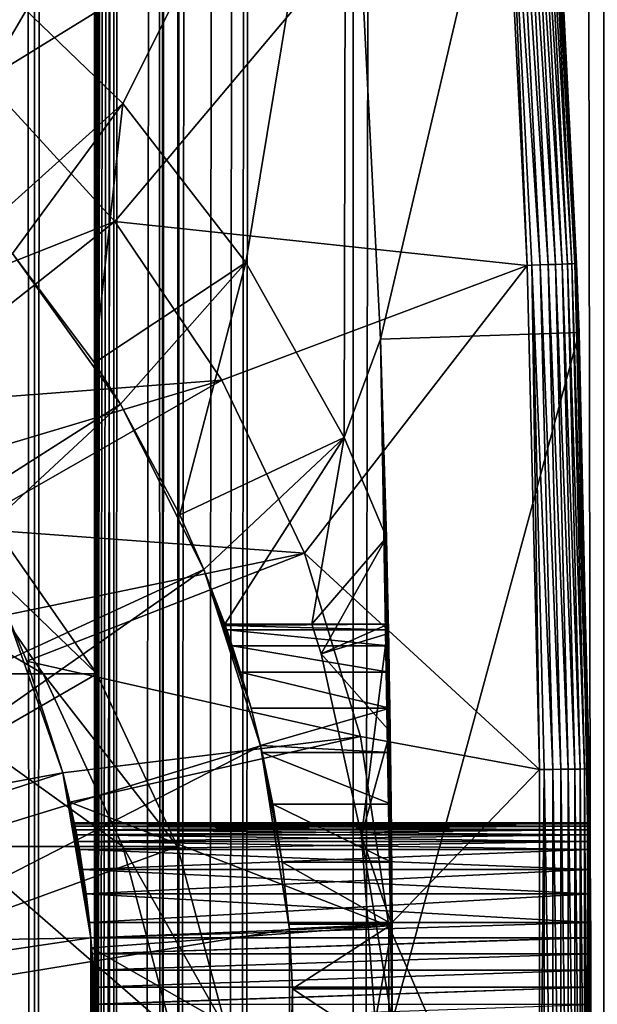
# Model space of a CAD drawing. Extents: x 0 to 600, y 0 to 1524.
# Drawn here: x 585 to 590, y 82 to 92 of the extents above; entities that cross this region are included whole.
import ezdxf

# ---------------------------------------------------------------- set-up
doc = ezdxf.new("R2010")
doc.units = 0
doc.header["$MEASUREMENT"] = 0

msp = doc.modelspace()

# ---------------------------------------------------------------- linework, layer by layer
for points in [[(585.400024, 1522.5, 35.650024), (585.400024, 1.499962, 35.650024), (562.900024, 1522.5, 35.650024)], [(562.900024, 1522.5, 35.650024), (585.400024, 1.499962, 35.650024), (562.900024, 1.499962, 35.650024)], [(583.711609, 1.499962, 57.624268), (583.711609, 1522.5, 57.624268), (584.796387, 1.499962, 56.075024)], [(584.796387, 1.499962, 56.075024), (583.711609, 1522.5, 57.624268), (584.796387, 1522.5, 56.075024)], [(584.796387, 1.499962, 45.225025), (584.796387, 1522.5, 45.225025), (583.711609, 1.499962, 43.675777)], [(583.711609, 1.499962, 43.675777), (584.796387, 1522.5, 45.225025), (583.711609, 1522.5, 43.675777)], [(584.796387, 1.499962, 56.075024), (584.796387, 1522.5, 56.075024), (585.595642, 1.499962, 54.360943)], [(585.595642, 1.499962, 54.360943), (584.796387, 1522.5, 56.075024), (585.595642, 1522.5, 54.360943)], [(585.595642, 1.499962, 46.939106), (585.595642, 1522.5, 46.939106), (584.796387, 1.499962, 45.225025)], [(584.796387, 1.499962, 45.225025), (585.595642, 1522.5, 46.939106), (584.796387, 1522.5, 45.225025)], [(588.0047, 1522.5, 35.877907), (588.0047, 1.499962, 35.877907), (585.400024, 1.499962, 35.650024)], [(588.0047, 1522.5, 35.877907), (585.400024, 1.499962, 35.650024), (585.400024, 1522.5, 35.650024)], [(586.900024, 1488, 65.574837), (585.42627, 41.500042, 65.650002), (588.0047, 1522.5, 65.422142)], [(588.0047, 1522.5, 65.422142), (585.42627, 41.500042, 65.650002), (585.870789, 40.64579, 65.642632)], [(585.595642, 1.499962, 54.360943), (585.595642, 1522.5, 54.360943), (586.085144, 1.499962, 52.534107)], [(586.085144, 1.499962, 52.534107), (585.595642, 1522.5, 54.360943), (586.085144, 1522.5, 52.534107)], [(586.085144, 1.499962, 48.765942), (586.085144, 1522.5, 48.765942), (585.595642, 1.499962, 46.939106)], [(585.595642, 1.499962, 46.939106), (586.085144, 1522.5, 48.765942), (585.595642, 1522.5, 46.939106)], [(588.0047, 1522.5, 65.422142), (585.870789, 40.64579, 65.642632), (586.236633, 39.762211, 65.626671)], [(586.085144, 1.499962, 52.534107), (586.085144, 1522.5, 52.534107), (586.25, 1.499962, 50.650024)], [(586.25, 1.499962, 50.650024), (586.085144, 1522.5, 52.534107), (586.25, 1522.5, 50.650024)], [(586.25, 1.499962, 50.650024), (586.25, 1522.5, 50.650024), (586.085144, 1.499962, 48.765942)], [(586.085144, 1.499962, 48.765942), (586.25, 1522.5, 50.650024), (586.085144, 1522.5, 48.765942)], [(586.236633, 39.762211, 65.626671), (586.52417, 38.850735, 65.607841), (588.0047, 1522.5, 65.422142)], [(586.52417, 38.850735, 65.607841), (586.73291, 37.910175, 65.590683), (588.0047, 1522.5, 65.422142)], [(588.0047, 1522.5, 65.422142), (586.73291, 37.910175, 65.590683), (586.858398, 36.956024, 65.578957)], [(588.0047, 1522.5, 65.422142), (586.858398, 36.956024, 65.578957), (586.900024, 35.999966, 65.574837)], [(586.900024, 35.999966, 65.574837), (588.0047, 1.499962, 65.422142), (588.0047, 1522.5, 65.422142)], [(588.0047, 1522.5, 65.422142), (588.0047, 1.499962, 65.422142), (590.530273, 1.499962, 64.745415)], [(588.0047, 1522.5, 65.422142), (590.530273, 1.499962, 64.745415), (590.530273, 1522.5, 64.745415)], [(590.530273, 1522.5, 36.554634), (590.530273, 1.499962, 36.554634), (588.0047, 1.499962, 35.877907)], [(590.530273, 1522.5, 36.554634), (588.0047, 1.499962, 35.877907), (588.0047, 1522.5, 35.877907)], [(586.858459, 1487.045166, 65.578949), (585.400024, 41.545223, 65.650024), (586.900024, 1488, 65.574837)], [(586.900024, 1488, 65.574837), (585.400024, 41.545223, 65.650024), (585.42627, 41.500042, 65.650002)], [(586.858459, 1487.045166, 65.578949), (586.73291, 1486.089844, 65.590683), (585.400024, 41.545223, 65.650024)], [(585.400024, 41.545223, 65.650024), (586.73291, 1486.089844, 65.590683), (586.524597, 1485.150879, 65.607803)], [(585.400024, 41.545223, 65.650024), (586.524597, 1485.150879, 65.607803), (586.236633, 1484.237793, 65.626671)], [(586.236633, 1484.237793, 65.626671), (585.871216, 1483.355103, 65.642624), (585.400024, 41.545223, 65.650024)], [(585.400024, 41.545223, 65.650024), (585.871216, 1483.355103, 65.642624), (585.42627, 1482.5, 65.650002)], [(585.400024, 41.545223, 65.650024), (585.42627, 1482.5, 65.650002), (585.400024, 1482.454712, 65.650024)], [(577.81012, 46.83287, 65.650024), (585.400024, 1482.454712, 65.650024), (575.900024, 47.000004, 65.650024)], [(575.900024, 47.000004, 65.650024), (585.400024, 1482.454712, 65.650024), (584.326477, 1480.929321, 65.650024)], [(577.81012, 46.83287, 65.650024), (579.662231, 46.336601, 65.650024), (585.400024, 1482.454712, 65.650024)], [(585.400024, 1482.454712, 65.650024), (579.662231, 46.336601, 65.650024), (581.400024, 45.526337, 65.650024)], [(585.400024, 1482.454712, 65.650024), (581.400024, 45.526337, 65.650024), (582.970642, 44.426514, 65.650024)], [(584.326477, 43.070625, 65.650024), (585.400024, 1482.454712, 65.650024), (582.970642, 44.426514, 65.650024)], [(585.400024, 41.545223, 65.650024), (585.400024, 1482.454712, 65.650024), (584.326477, 43.070625, 65.650024)], [(584.300659, 91.475136, 35.650024), (589.121765, 99.74189, 35.650024), (582.801025, 92.687614, 35.650024)], [(584.300659, 91.475136, 35.650024), (589.502808, 94.680733, 35.650024), (589.121765, 99.74189, 35.650024)], [(587.930847, 95.729416, 0.650024), (589.926208, 95.865944, 0.650024), (588.282654, 88.868713, 0.650024)], [(588.282654, 88.868713, 0.650024), (589.926208, 95.865944, 0.650024), (590.281494, 88.937019, 0.650024)], [(590.001831, 94.712029, 35.150024), (590.281494, 88.937019, 0.650024), (589.926208, 95.865944, 0.650024)], [(587.930847, 95.729416, 33.650024), (585.68689, 91.241501, 33.650024), (584.228882, 92.64312, 33.650024)], [(586.924866, 89.642204, 33.650024), (585.68689, 91.241501, 33.650024), (587.930847, 95.729416, 33.650024)], [(586.924866, 89.642204, 33.650024), (587.930847, 95.729416, 33.650024), (587.91626, 87.87944, 33.650024)], [(587.91626, 87.87944, 33.650024), (587.930847, 95.729416, 33.650024), (588.282654, 88.868713, 33.650024)], [(588.282654, 88.868713, 0.650024), (588.282654, 88.868713, 33.650024), (587.930847, 95.729416, 0.650024)], [(587.930847, 95.729416, 0.650024), (588.282654, 88.868713, 33.650024), (587.930847, 95.729416, 33.650024)], [(585.604431, 90.054138, 35.650024), (589.502808, 94.680733, 35.650024), (584.300659, 91.475136, 35.650024)], [(585.604431, 90.054138, 35.650024), (589.756958, 89.611626, 35.650024), (589.502808, 94.680733, 35.650024)], [(589.549805, 94.683678, 35.647804), (589.502808, 94.680733, 35.650024), (589.756958, 89.611626, 35.650024)], [(589.888855, 89.616577, 35.632301), (589.634521, 94.688995, 35.632301), (589.549805, 94.683678, 35.647804)], [(589.888855, 89.616577, 35.632301), (589.549805, 94.683678, 35.647804), (589.804016, 89.613396, 35.647804)], [(589.804016, 89.613396, 35.647804), (589.549805, 94.683678, 35.647804), (589.756958, 89.611626, 35.650024)], [(589.969727, 89.619621, 35.602436), (589.715271, 94.694061, 35.602436), (589.634521, 94.688995, 35.632301)], [(589.969727, 89.619621, 35.602436), (589.634521, 94.688995, 35.632301), (589.888855, 89.616577, 35.632301)], [(590.044312, 89.622421, 35.559097), (589.789734, 94.69873, 35.559097), (589.715271, 94.694061, 35.602436)], [(590.044312, 89.622421, 35.559097), (589.715271, 94.694061, 35.602436), (589.969727, 89.619621, 35.602436)], [(590.110291, 89.624908, 35.503574), (589.855652, 94.702858, 35.503574), (589.789734, 94.69873, 35.559097)], [(590.110291, 89.624908, 35.503574), (589.789734, 94.69873, 35.559097), (590.044312, 89.622421, 35.559097)], [(590.165771, 89.626991, 35.437527), (589.911072, 94.706337, 35.437527), (589.855652, 94.702858, 35.503574)], [(590.165771, 89.626991, 35.437527), (589.855652, 94.702858, 35.503574), (590.110291, 89.624908, 35.503574)], [(590.209106, 89.628616, 35.362911), (589.954346, 94.709045, 35.362911), (589.911072, 94.706337, 35.437527)], [(590.209106, 89.628616, 35.362911), (589.911072, 94.706337, 35.437527), (590.165771, 89.626991, 35.437527)], [(590.238892, 89.629738, 35.28196), (589.984131, 94.710915, 35.28196), (589.954346, 94.709045, 35.362911)], [(590.238892, 89.629738, 35.28196), (589.954346, 94.709045, 35.362911), (590.209106, 89.628616, 35.362911)], [(590.254395, 89.630325, 35.197075), (589.999634, 94.711884, 35.197075), (589.984131, 94.710915, 35.28196)], [(590.254395, 89.630325, 35.197075), (589.984131, 94.710915, 35.28196), (590.238892, 89.629738, 35.28196)], [(590.001831, 94.712029, 35.150024), (589.999634, 94.711884, 35.197075), (590.254395, 89.630325, 35.197075)], [(590.254395, 89.630325, 35.197075), (590.256653, 89.630409, 35.150024), (590.001831, 94.712029, 35.150024)], [(590.256653, 89.630409, 35.150024), (590.281494, 88.937019, 0.650024), (590.001831, 94.712029, 35.150024)], [(585.68689, 91.241501, 33.650024), (584.326721, 90.019569, 31.821596), (584.228882, 92.64312, 33.650024)], [(584.300659, 91.475136, 35.650024), (582.652222, 88.885178, 32.650024), (585.604431, 90.054138, 35.650024)], [(585.68689, 91.241501, 33.650024), (584.576416, 89.73262, 31.821596), (584.326721, 90.019569, 31.821596)], [(585.401001, 88.631737, 31.821596), (584.576416, 89.73262, 31.821596), (585.68689, 91.241501, 33.650024)], [(585.68689, 91.241501, 33.650024), (586.924866, 89.642204, 33.650024), (585.401001, 88.631737, 31.821596)], [(585.604431, 90.054138, 35.650024), (582.652222, 88.885178, 32.650024), (583.249573, 88.195496, 32.650024)], [(585.604431, 90.054138, 35.650024), (583.249573, 88.195496, 32.650024), (586.683655, 88.455902, 35.650024)], [(586.683655, 88.455902, 35.650024), (589.756958, 89.611626, 35.650024), (585.604431, 90.054138, 35.650024)], [(580.812683, 85.125, 3.650023), (584.576416, 89.73262, 3.650023), (585.66394, 88.217064, 3.650023)], [(585.401001, 88.631737, 31.821596), (585.66394, 88.217064, 3.650023), (584.576416, 89.73262, 3.650023)], [(585.401001, 88.631737, 31.821596), (584.576416, 89.73262, 3.650023), (584.576416, 89.73262, 31.821596)], [(586.924866, 89.642204, 33.650024), (585.66394, 88.217064, 31.821596), (585.401001, 88.631737, 31.821596)], [(586.924866, 89.642204, 33.650024), (586.261353, 87.102051, 31.821596), (585.66394, 88.217064, 31.821596)], [(587.91626, 87.87944, 33.650024), (586.261353, 87.102051, 31.821596), (586.924866, 89.642204, 33.650024)], [(587.514587, 86.715599, 35.650024), (589.756958, 89.611626, 35.650024), (586.683655, 88.455902, 35.650024)], [(587.514587, 86.715599, 35.650024), (589.884094, 84.537743, 35.650024), (589.756958, 89.611626, 35.650024)], [(589.804016, 89.613396, 35.647804), (589.756958, 89.611626, 35.650024), (589.884094, 84.537743, 35.650024)], [(590.016052, 84.539391, 35.632301), (589.888855, 89.616577, 35.632301), (589.804016, 89.613396, 35.647804)], [(590.016052, 84.539391, 35.632301), (589.804016, 89.613396, 35.647804), (589.931152, 84.53833, 35.647804)], [(589.931152, 84.53833, 35.647804), (589.804016, 89.613396, 35.647804), (589.884094, 84.537743, 35.650024)], [(590.096985, 84.540405, 35.602436), (589.969727, 89.619621, 35.602436), (589.888855, 89.616577, 35.632301)], [(590.096985, 84.540405, 35.602436), (589.888855, 89.616577, 35.632301), (590.016052, 84.539391, 35.632301)], [(590.17157, 84.541336, 35.559097), (590.044312, 89.622421, 35.559097), (589.969727, 89.619621, 35.602436)], [(590.17157, 84.541336, 35.559097), (589.969727, 89.619621, 35.602436), (590.096985, 84.540405, 35.602436)], [(590.23761, 84.542168, 35.503574), (590.110291, 89.624908, 35.503574), (590.044312, 89.622421, 35.559097)], [(590.23761, 84.542168, 35.503574), (590.044312, 89.622421, 35.559097), (590.17157, 84.541336, 35.559097)], [(590.293152, 84.542862, 35.437527), (590.165771, 89.626991, 35.437527), (590.110291, 89.624908, 35.503574)], [(590.293152, 84.542862, 35.437527), (590.110291, 89.624908, 35.503574), (590.23761, 84.542168, 35.503574)], [(590.336487, 84.543404, 35.362911), (590.209106, 89.628616, 35.362911), (590.165771, 89.626991, 35.437527)], [(590.336487, 84.543404, 35.362911), (590.165771, 89.626991, 35.437527), (590.293152, 84.542862, 35.437527)], [(590.366333, 84.543777, 35.28196), (590.238892, 89.629738, 35.28196), (590.209106, 89.628616, 35.362911)], [(590.366333, 84.543777, 35.28196), (590.209106, 89.628616, 35.362911), (590.336487, 84.543404, 35.362911)], [(590.381836, 84.543976, 35.197075), (590.254395, 89.630325, 35.197075), (590.238892, 89.629738, 35.28196)], [(590.381836, 84.543976, 35.197075), (590.238892, 89.629738, 35.28196), (590.366333, 84.543777, 35.28196)], [(590.256653, 89.630409, 35.150024), (590.254395, 89.630325, 35.197075), (590.381836, 84.543976, 35.197075)], [(590.381836, 84.543976, 35.197075), (590.384094, 84.543999, 35.150024), (590.256653, 89.630409, 35.150024)], [(590.394226, 83.532089, 31.435598), (590.256653, 89.630409, 35.150024), (590.395935, 83.285576, 31.682112)], [(590.395935, 83.285576, 31.682112), (590.256653, 89.630409, 35.150024), (590.384094, 84.543999, 35.150024)], [(590.394226, 83.532089, 31.435598), (590.392639, 83.732048, 31.150024), (590.256653, 89.630409, 35.150024)], [(590.256653, 89.630409, 35.150024), (590.392639, 83.732048, 31.150024), (590.391907, 83.812767, 30.99494)], [(590.256653, 89.630409, 35.150024), (590.391907, 83.812767, 30.99494), (590.391296, 83.879387, 30.834063)], [(590.391296, 83.879387, 30.834063), (590.390808, 83.931679, 30.668314), (590.256653, 89.630409, 35.150024)], [(590.256653, 89.630409, 35.150024), (590.390808, 83.931679, 30.668314), (590.390442, 83.969612, 30.49732)], [(590.256653, 89.630409, 35.150024), (590.390442, 83.969612, 30.49732), (590.390198, 83.992371, 30.324512)], [(590.390198, 83.992371, 30.324512), (590.390137, 84, 30.150024), (590.256653, 89.630409, 35.150024)], [(590.256653, 89.630409, 35.150024), (590.390137, 84, 30.150024), (590.390198, 83.992332, 29.975094)], [(590.256653, 89.630409, 35.150024), (590.390198, 83.992332, 29.975094), (590.390442, 83.969612, 29.802729)], [(590.390442, 83.969612, 29.802729), (590.390808, 83.93203, 29.633051), (590.256653, 89.630409, 35.150024)], [(590.256653, 89.630409, 35.150024), (590.390808, 83.93203, 29.633051), (590.281494, 88.937019, 0.650024)], [(588.282654, 88.868713, 0.650024), (590.281494, 88.937019, 0.650024), (588.400024, 82, 0.650024)], [(588.400024, 82, 0.650024), (590.281494, 88.937019, 0.650024), (590.400024, 82, 0.650024)], [(590.390808, 83.93203, 29.633051), (590.391296, 83.879387, 29.465984), (590.281494, 88.937019, 0.650024)], [(590.281494, 88.937019, 0.650024), (590.391296, 83.879387, 29.465984), (590.391907, 83.812393, 29.304304)], [(590.391907, 83.812393, 29.304304), (590.392639, 83.732048, 29.150024), (590.281494, 88.937019, 0.650024)], [(590.281494, 88.937019, 0.650024), (590.392639, 83.732048, 29.150024), (590.394226, 83.532089, 28.864449)], [(590.281494, 88.937019, 0.650024), (590.394226, 83.532089, 28.864449), (590.395935, 83.285576, 28.617935)], [(590.395935, 83.285576, 28.617935), (590.397522, 83, 28.417973), (590.281494, 88.937019, 0.650024)], [(590.281494, 88.937019, 0.650024), (590.397522, 83, 28.417973), (590.398254, 82.844917, 28.337257)], [(590.281494, 88.937019, 0.650024), (590.398254, 82.844917, 28.337257), (590.398865, 82.684044, 28.270639)], [(590.398865, 82.684044, 28.270639), (590.399353, 82.518288, 28.218348), (590.281494, 88.937019, 0.650024)], [(590.281494, 88.937019, 0.650024), (590.399353, 82.518288, 28.218348), (590.399719, 82.347298, 28.180408)], [(590.281494, 88.937019, 0.650024), (590.399719, 82.347298, 28.180408), (590.400024, 82, 0.650024)], [(587.91626, 87.87944, 33.650024), (588.282654, 88.868713, 33.650024), (588.340942, 86.874191, 33.650024)], [(588.369202, 85.517899, 27.746233), (588.364441, 85.783272, 28.351227), (588.282654, 88.868713, 0.650024)], [(588.369202, 85.517899, 27.746233), (588.282654, 88.868713, 0.650024), (588.375244, 85.156563, 27.193172)], [(588.400024, 82, 0.650024), (588.399719, 82.330315, 25.663687), (588.282654, 88.868713, 0.650024)], [(588.282654, 88.868713, 0.650024), (588.399719, 82.330315, 25.663687), (588.397583, 82.981941, 25.772423)], [(588.282654, 88.868713, 0.650024), (588.397583, 82.981941, 25.772423), (588.393555, 83.606781, 25.986929)], [(588.393555, 83.606781, 25.986929), (588.388123, 84.18779, 26.301357), (588.282654, 88.868713, 0.650024)], [(588.282654, 88.868713, 0.650024), (588.388123, 84.18779, 26.301357), (588.381775, 84.709129, 26.707127)], [(588.282654, 88.868713, 0.650024), (588.381775, 84.709129, 26.707127), (588.375244, 85.156563, 27.193172)], [(588.360229, 86, 29.650023), (588.340942, 86.874191, 33.650024), (588.282654, 88.868713, 33.650024)], [(588.360229, 86, 29.650023), (588.282654, 88.868713, 33.650024), (588.361267, 85.945442, 28.991644)], [(588.364441, 85.783272, 28.351227), (588.361267, 85.945442, 28.991644), (588.282654, 88.868713, 0.650024)], [(588.282654, 88.868713, 0.650024), (588.361267, 85.945442, 28.991644), (588.282654, 88.868713, 33.650024)], [(585.66394, 88.217064, 31.821596), (585.66394, 88.217064, 3.650023), (585.401001, 88.631737, 31.821596)], [(583.249573, 88.195496, 32.650024), (583.705627, 87.569244, 32.650024), (586.683655, 88.455902, 35.650024)], [(586.683655, 88.455902, 35.650024), (583.705627, 87.569244, 32.650024), (584.079773, 86.96608, 32.650024)], [(586.683655, 88.455902, 35.650024), (584.079773, 86.96608, 32.650024), (587.514587, 86.715599, 35.650024)], [(580.812683, 85.125, 3.650023), (585.66394, 88.217064, 3.650023), (581.273071, 84.137627, 3.650023)], [(581.273071, 84.137627, 3.650023), (585.66394, 88.217064, 3.650023), (586.503418, 86.551277, 3.650023)], [(586.261353, 87.102051, 31.821596), (586.503418, 86.551277, 3.650023), (585.66394, 88.217064, 3.650023)], [(586.261353, 87.102051, 31.821596), (585.66394, 88.217064, 3.650023), (585.66394, 88.217064, 31.821596)], [(587.91626, 87.87944, 33.650024), (586.503418, 86.551277, 31.821596), (586.261353, 87.102051, 31.821596)], [(586.713684, 86, 31.821596), (586.503418, 86.551277, 31.821596), (587.91626, 87.87944, 33.650024)], [(586.713684, 86, 31.821596), (587.91626, 87.87944, 33.650024), (587.588867, 86, 32.650024)], [(587.588867, 86, 32.650024), (587.91626, 87.87944, 33.650024), (588.340942, 86.874191, 33.650024)], [(575.900024, 80, 64.650024), (584.326477, 87.070663, 64.650024), (585.42627, 85.5, 64.650024)], [(583.792419, 87.070663, 100.798317), (582.199402, 87.070663, 108.80719), (584.882751, 85.5, 100.941872)], [(584.882751, 85.5, 100.941872), (582.199402, 87.070663, 108.80719), (583.261658, 85.5, 109.091835)], [(584.326477, 87.070663, 92.650024), (583.792419, 87.070663, 100.798317), (585.42627, 85.5, 92.650024)], [(585.42627, 85.5, 92.650024), (583.792419, 87.070663, 100.798317), (584.882751, 85.5, 100.941872)], [(584.326477, 87.070663, 64.650024), (584.326477, 87.070663, 92.650024), (585.42627, 85.5, 92.650024)], [(584.326477, 87.070663, 64.650024), (585.42627, 85.5, 92.650024), (585.42627, 85.5, 64.650024)], [(586.503418, 86.551277, 31.821596), (586.503418, 86.551277, 3.650023), (586.261353, 87.102051, 31.821596)], [(584.079773, 86.96608, 32.650024), (584.523071, 86.095062, 32.650024), (587.514587, 86.715599, 35.650024)], [(587.588867, 86, 32.650024), (588.340942, 86.874191, 33.650024), (587.682556, 85.702316, 32.650024)], [(587.682556, 85.702316, 32.650024), (588.340942, 86.874191, 33.650024), (588.362061, 85.907135, 33.359703)], [(588.360229, 86, 32.650024), (588.362061, 85.907135, 33.359703), (588.340942, 86.874191, 33.650024)], [(588.360229, 86, 32.650024), (588.340942, 86.874191, 33.650024), (588.360229, 86, 29.650023)], [(587.514587, 86.715599, 35.650024), (584.523071, 86.095062, 32.650024), (584.718933, 85.62738, 32.650024)], [(587.514587, 86.715599, 35.650024), (584.718933, 85.62738, 32.650024), (588.078918, 84.871521, 35.650024)], [(588.078918, 84.871521, 35.650024), (589.884094, 84.537743, 35.650024), (587.514587, 86.715599, 35.650024)], [(581.273071, 84.137627, 3.650023), (586.503418, 86.551277, 3.650023), (581.555054, 83.085304, 3.650023)], [(581.555054, 83.085304, 3.650023), (586.503418, 86.551277, 3.650023), (587.074585, 84.775513, 3.650023)], [(586.732849, 85.945442, 28.991644), (586.788025, 85.783272, 28.351227), (586.503418, 86.551277, 3.650023)], [(586.732849, 85.945442, 28.991644), (586.503418, 86.551277, 3.650023), (586.718567, 85.986221, 29.318348)], [(586.503418, 86.551277, 31.821596), (586.713684, 86, 31.821596), (586.713684, 86, 29.650023)], [(586.788025, 85.783272, 28.351227), (586.872742, 85.517899, 27.746233), (586.503418, 86.551277, 3.650023)], [(586.503418, 86.551277, 3.650023), (586.872742, 85.517899, 27.746233), (586.977417, 85.156563, 27.193172)], [(586.503418, 86.551277, 3.650023), (586.977417, 85.156563, 27.193172), (587.074585, 84.775513, 3.650023)], [(586.713684, 86, 29.650023), (586.718567, 85.986221, 29.318348), (586.503418, 86.551277, 31.821596)], [(586.503418, 86.551277, 31.821596), (586.718567, 85.986221, 29.318348), (586.503418, 86.551277, 3.650023)], [(579.393677, 83.453583, 5.650023), (585.081299, 84.504524, 5.650023), (584.523071, 86.095062, 5.650023)], [(584.523071, 86.095062, 32.650024), (584.523071, 86.095062, 5.650023), (584.718933, 85.62738, 32.650024)], [(584.718933, 85.62738, 32.650024), (584.523071, 86.095062, 5.650023), (585.081299, 84.504524, 5.650023)], [(586.713684, 86, 29.650023), (586.713684, 86, 31.821596), (588.360229, 86, 29.650023)], [(588.360229, 86, 29.650023), (586.713684, 86, 31.821596), (587.588867, 86, 32.650024)], [(588.360229, 86, 29.650023), (586.718567, 85.986221, 29.318348), (586.713684, 86, 29.650023)], [(588.361267, 85.945442, 28.991644), (586.718567, 85.986221, 29.318348), (588.360229, 86, 29.650023)], [(588.361267, 85.945442, 28.991644), (586.732849, 85.945442, 28.991644), (586.718567, 85.986221, 29.318348)], [(588.364441, 85.783272, 28.351227), (586.788025, 85.783272, 28.351227), (586.732849, 85.945442, 28.991644)], [(588.364441, 85.783272, 28.351227), (586.732849, 85.945442, 28.991644), (588.361267, 85.945442, 28.991644)], [(587.588867, 86, 32.650024), (587.682556, 85.702316, 32.650024), (588.360229, 86, 32.650024)], [(588.360229, 86, 29.650023), (587.588867, 86, 32.650024), (588.360229, 86, 32.650024)], [(588.360229, 86, 32.650024), (587.682556, 85.702316, 32.650024), (588.091248, 83.87117, 32.650024)], [(588.360229, 86, 32.650024), (588.091248, 83.87117, 32.650024), (588.400024, 82, 32.650024)], [(588.400024, 82, 32.650024), (588.397705, 82.962601, 32.854889), (588.360229, 86, 32.650024)], [(588.360229, 86, 32.650024), (588.397705, 82.962601, 32.854889), (588.390869, 83.915352, 32.952915)], [(588.360229, 86, 32.650024), (588.390869, 83.915352, 32.952915), (588.378845, 84.917191, 33.124241)], [(588.378845, 84.917191, 33.124241), (588.362061, 85.907135, 33.359703), (588.360229, 86, 32.650024)], [(587.682556, 85.702316, 32.650024), (588.362061, 85.907135, 33.359703), (588.378845, 84.917191, 33.124241)], [(588.369202, 85.517899, 27.746233), (586.872742, 85.517899, 27.746233), (586.788025, 85.783272, 28.351227)], [(588.369202, 85.517899, 27.746233), (586.788025, 85.783272, 28.351227), (588.364441, 85.783272, 28.351227)], [(584.718933, 85.62738, 32.650024), (585.081299, 84.504524, 32.650024), (588.078918, 84.871521, 35.650024)], [(584.718933, 85.62738, 32.650024), (585.081299, 84.504524, 5.650023), (585.081299, 84.504524, 32.650024)], [(587.682556, 85.702316, 32.650024), (588.378845, 84.917191, 33.124241), (588.091248, 83.87117, 32.650024)], [(575.900024, 80, 64.650024), (585.42627, 85.5, 64.650024), (586.236633, 83.762222, 64.650024)], [(584.882751, 85.5, 100.941872), (583.261658, 85.5, 109.091835), (585.686157, 83.762222, 101.047638)], [(585.686157, 83.762222, 101.047638), (583.261658, 85.5, 109.091835), (584.044373, 83.762222, 109.301567)], [(585.42627, 85.5, 92.650024), (584.882751, 85.5, 100.941872), (586.236633, 83.762222, 92.650024)], [(586.236633, 83.762222, 92.650024), (584.882751, 85.5, 100.941872), (585.686157, 83.762222, 101.047638)], [(585.42627, 85.5, 64.650024), (585.42627, 85.5, 92.650024), (586.236633, 83.762222, 92.650024)], [(585.42627, 85.5, 64.650024), (586.236633, 83.762222, 92.650024), (586.236633, 83.762222, 64.650024)], [(588.375244, 85.156563, 27.193172), (586.872742, 85.517899, 27.746233), (588.369202, 85.517899, 27.746233)], [(588.375244, 85.156563, 27.193172), (586.977417, 85.156563, 27.193172), (586.872742, 85.517899, 27.746233)], [(588.375244, 85.156563, 27.193172), (587.073486, 84.780304, 26.774277), (586.977417, 85.156563, 27.193172)], [(587.074585, 84.775513, 3.650023), (586.977417, 85.156563, 27.193172), (587.073486, 84.780304, 26.774277)], [(588.381775, 84.709129, 26.707127), (587.073486, 84.780304, 26.774277), (588.375244, 85.156563, 27.193172)], [(588.078918, 84.871521, 35.650024), (585.081299, 84.504524, 32.650024), (585.153015, 84.208862, 32.650024)], [(588.078918, 84.871521, 35.650024), (585.153015, 84.208862, 32.650024), (588.364197, 82.964249, 35.650024)], [(588.078918, 84.871521, 35.650024), (588.364197, 82.964249, 35.650024), (589.884094, 84.537743, 35.650024)], [(588.091248, 83.87117, 32.650024), (588.378845, 84.917191, 33.124241), (588.390869, 83.915352, 32.952915)], [(581.555054, 83.085304, 3.650023), (587.074585, 84.775513, 3.650023), (581.650024, 82, 3.650023)], [(581.650024, 82, 3.650023), (587.074585, 84.775513, 3.650023), (587.363708, 82.932686, 3.650023)], [(588.381775, 84.709129, 26.707127), (587.09021, 84.709129, 26.707127), (587.073486, 84.780304, 26.774277)], [(587.074585, 84.775513, 3.650023), (587.073486, 84.780304, 26.774277), (587.09021, 84.709129, 26.707127)], [(587.09021, 84.709129, 26.707127), (587.198853, 84.18779, 26.301357), (587.074585, 84.775513, 3.650023)], [(587.198853, 84.18779, 26.301357), (587.291931, 83.606781, 25.986929), (587.074585, 84.775513, 3.650023)], [(587.074585, 84.775513, 3.650023), (587.291931, 83.606781, 25.986929), (587.359741, 82.981941, 25.772423)], [(587.074585, 84.775513, 3.650023), (587.359741, 82.981941, 25.772423), (587.363708, 82.932686, 3.650023)], [(588.388123, 84.18779, 26.301357), (587.198853, 84.18779, 26.301357), (587.09021, 84.709129, 26.707127)], [(588.388123, 84.18779, 26.301357), (587.09021, 84.709129, 26.707127), (588.381775, 84.709129, 26.707127)], [(589.884094, 84.537743, 35.650024), (588.364197, 82.964249, 35.650024), (589.884094, 79.462257, 35.650024)], [(589.931152, 79.46167, 35.647804), (589.931152, 84.53833, 35.647804), (589.884094, 79.462257, 35.650024)], [(589.931152, 84.53833, 35.647804), (589.884094, 84.537743, 35.650024), (589.884094, 79.462257, 35.650024)], [(590.016052, 79.460609, 35.632301), (590.016052, 84.539391, 35.632301), (589.931152, 84.53833, 35.647804)], [(590.016052, 79.460609, 35.632301), (589.931152, 84.53833, 35.647804), (589.931152, 79.46167, 35.647804)], [(590.096985, 79.459595, 35.602436), (590.096985, 84.540405, 35.602436), (590.016052, 84.539391, 35.632301)], [(590.096985, 79.459595, 35.602436), (590.016052, 84.539391, 35.632301), (590.016052, 79.460609, 35.632301)], [(590.17157, 79.458664, 35.559097), (590.17157, 84.541336, 35.559097), (590.096985, 84.540405, 35.602436)], [(590.17157, 79.458664, 35.559097), (590.096985, 84.540405, 35.602436), (590.096985, 79.459595, 35.602436)], [(590.23761, 79.457832, 35.503574), (590.23761, 84.542168, 35.503574), (590.17157, 84.541336, 35.559097)], [(590.23761, 79.457832, 35.503574), (590.17157, 84.541336, 35.559097), (590.17157, 79.458664, 35.559097)], [(590.293152, 79.457138, 35.437527), (590.293152, 84.542862, 35.437527), (590.23761, 84.542168, 35.503574)], [(590.293152, 79.457138, 35.437527), (590.23761, 84.542168, 35.503574), (590.23761, 79.457832, 35.503574)], [(590.336487, 79.456596, 35.362911), (590.336487, 84.543404, 35.362911), (590.293152, 84.542862, 35.437527)], [(590.336487, 79.456596, 35.362911), (590.293152, 84.542862, 35.437527), (590.293152, 79.457138, 35.437527)], [(590.366333, 79.456223, 35.28196), (590.366333, 84.543777, 35.28196), (590.336487, 84.543404, 35.362911)], [(590.366333, 79.456223, 35.28196), (590.336487, 84.543404, 35.362911), (590.336487, 79.456596, 35.362911)], [(590.381836, 79.456024, 35.197075), (590.381836, 84.543976, 35.197075), (590.366333, 84.543777, 35.28196)], [(590.381836, 79.456024, 35.197075), (590.366333, 84.543777, 35.28196), (590.366333, 79.456223, 35.28196)], [(590.400024, 82, 35.150024), (590.384094, 84.543999, 35.150024), (590.381836, 84.543976, 35.197075)], [(590.400024, 82, 35.150024), (590.381836, 84.543976, 35.197075), (590.381836, 79.456024, 35.197075)], [(590.400024, 82, 35.150024), (590.399719, 82.347298, 32.11964), (590.384094, 84.543999, 35.150024)], [(590.399719, 82.347298, 32.11964), (590.399353, 82.516975, 32.082054), (590.384094, 84.543999, 35.150024)], [(590.384094, 84.543999, 35.150024), (590.399353, 82.516975, 32.082054), (590.398865, 82.684044, 32.029411)], [(590.384094, 84.543999, 35.150024), (590.398865, 82.684044, 32.029411), (590.398254, 82.845718, 31.962414)], [(590.395935, 83.285576, 31.682112), (590.384094, 84.543999, 35.150024), (590.397522, 83, 31.882074)], [(590.397522, 83, 31.882074), (590.384094, 84.543999, 35.150024), (590.398254, 82.845718, 31.962414)], [(579.585449, 82.738007, 5.650023), (585.081299, 84.504524, 5.650023), (579.393677, 83.453583, 5.650023)], [(579.585449, 82.738007, 5.650023), (585.364441, 82.842827, 5.650023), (585.081299, 84.504524, 5.650023)], [(585.317017, 83.285576, 28.617935), (585.281921, 83.532089, 28.864449), (585.081299, 84.504524, 5.650023)], [(585.364441, 82.842827, 5.650023), (585.364441, 82.842827, 28.336287), (585.081299, 84.504524, 5.650023)], [(585.081299, 84.504524, 5.650023), (585.364441, 82.842827, 28.336287), (585.349854, 83, 28.417973)], [(585.081299, 84.504524, 5.650023), (585.349854, 83, 28.417973), (585.317017, 83.285576, 28.617935)], [(585.281921, 83.532089, 28.864449), (585.24884, 83.732048, 29.150024), (585.081299, 84.504524, 5.650023)], [(585.081299, 84.504524, 5.650023), (585.24884, 83.732048, 29.150024), (585.234314, 83.812706, 29.304977)], [(585.081299, 84.504524, 5.650023), (585.234314, 83.812706, 29.304977), (585.221802, 83.879387, 29.465984)], [(585.221802, 83.879387, 29.465984), (585.21167, 83.931694, 29.631788), (585.081299, 84.504524, 5.650023)], [(585.081299, 84.504524, 5.650023), (585.21167, 83.931694, 29.631788), (585.204102, 83.969612, 29.802729)], [(585.081299, 84.504524, 5.650023), (585.204102, 83.969612, 29.802729), (585.199524, 83.992401, 29.975889)], [(585.197937, 84, 30.150024), (585.199524, 83.992424, 30.32398), (585.081299, 84.504524, 32.650024)], [(585.081299, 84.504524, 32.650024), (585.199524, 83.992424, 30.32398), (585.204102, 83.969612, 30.49732)], [(585.204102, 83.969612, 30.49732), (585.211609, 83.931816, 30.667801), (585.081299, 84.504524, 32.650024)], [(585.081299, 84.504524, 32.650024), (585.211609, 83.931816, 30.667801), (585.221802, 83.879387, 30.834063)], [(585.081299, 84.504524, 32.650024), (585.221802, 83.879387, 30.834063), (585.234375, 83.812592, 30.995308)], [(585.234375, 83.812592, 30.995308), (585.24884, 83.732048, 31.150024), (585.081299, 84.504524, 32.650024)], [(585.081299, 84.504524, 32.650024), (585.24884, 83.732048, 31.150024), (585.281921, 83.532089, 31.435598)], [(585.081299, 84.504524, 32.650024), (585.281921, 83.532089, 31.435598), (585.153015, 84.208862, 32.650024)], [(585.081299, 84.504524, 32.650024), (585.081299, 84.504524, 5.650023), (585.199524, 83.992401, 29.975889)], [(585.081299, 84.504524, 32.650024), (585.199524, 83.992401, 29.975889), (585.197937, 84, 30.150024)], [(585.153015, 84.208862, 32.650024), (585.364441, 82.842827, 32.650024), (588.364197, 82.964249, 35.650024)], [(585.281921, 83.532089, 31.435598), (585.317017, 83.285576, 31.682112), (585.153015, 84.208862, 32.650024)], [(585.153015, 84.208862, 32.650024), (585.317017, 83.285576, 31.682112), (585.349854, 83, 31.882074)], [(585.153015, 84.208862, 32.650024), (585.349854, 83, 31.882074), (585.364441, 82.842827, 32.650024)], [(588.393555, 83.606781, 25.986929), (587.291931, 83.606781, 25.986929), (587.198853, 84.18779, 26.301357)], [(588.393555, 83.606781, 25.986929), (587.198853, 84.18779, 26.301357), (588.388123, 84.18779, 26.301357)], [(585.199524, 83.992401, 29.975889), (590.390198, 83.992332, 29.975094), (585.197937, 84, 30.150024)], [(585.197937, 84, 30.150024), (590.390198, 83.992332, 29.975094), (590.390137, 84, 30.150024)], [(585.197937, 84, 30.150024), (590.390137, 84, 30.150024), (585.199524, 83.992424, 30.32398)], [(585.199524, 83.992424, 30.32398), (590.390137, 84, 30.150024), (590.390198, 83.992371, 30.324512)], [(585.199524, 83.992424, 30.32398), (590.390198, 83.992371, 30.324512), (585.204102, 83.969612, 30.49732)], [(585.204102, 83.969612, 29.802729), (590.390442, 83.969612, 29.802729), (585.199524, 83.992401, 29.975889)], [(585.199524, 83.992401, 29.975889), (590.390442, 83.969612, 29.802729), (590.390198, 83.992332, 29.975094)], [(585.204102, 83.969612, 30.49732), (590.390198, 83.992371, 30.324512), (590.390442, 83.969612, 30.49732)], [(585.21167, 83.931694, 29.631788), (590.390808, 83.93203, 29.633051), (585.204102, 83.969612, 29.802729)], [(585.204102, 83.969612, 29.802729), (590.390808, 83.93203, 29.633051), (590.390442, 83.969612, 29.802729)], [(585.204102, 83.969612, 30.49732), (590.390442, 83.969612, 30.49732), (585.211609, 83.931816, 30.667801)], [(585.211609, 83.931816, 30.667801), (590.390442, 83.969612, 30.49732), (590.390808, 83.931679, 30.668314)], [(585.211609, 83.931816, 30.667801), (590.390808, 83.931679, 30.668314), (585.221802, 83.879387, 30.834063)], [(585.21167, 83.931694, 29.631788), (590.391296, 83.879387, 29.465984), (590.390808, 83.93203, 29.633051)], [(585.221802, 83.879387, 29.465984), (590.391296, 83.879387, 29.465984), (585.21167, 83.931694, 29.631788)], [(585.221802, 83.879387, 30.834063), (590.390808, 83.931679, 30.668314), (590.391296, 83.879387, 30.834063)], [(585.234314, 83.812706, 29.304977), (590.391907, 83.812393, 29.304304), (585.221802, 83.879387, 29.465984)], [(585.221802, 83.879387, 29.465984), (590.391907, 83.812393, 29.304304), (590.391296, 83.879387, 29.465984)], [(585.221802, 83.879387, 30.834063), (590.391296, 83.879387, 30.834063), (585.234375, 83.812592, 30.995308)], [(585.234375, 83.812592, 30.995308), (590.391296, 83.879387, 30.834063), (590.391907, 83.812767, 30.99494)], [(588.091248, 83.87117, 32.650024), (588.390869, 83.915352, 32.952915), (588.397705, 82.962601, 32.854889)], [(588.091248, 83.87117, 32.650024), (588.228455, 82, 32.650024), (588.400024, 82, 32.650024)], [(588.091248, 83.87117, 32.650024), (588.397705, 82.962601, 32.854889), (588.228455, 82, 32.650024)], [(586.236633, 83.762222, 64.650024), (586.73291, 81.910133, 64.650024), (575.900024, 80, 64.650024)], [(585.686157, 83.762222, 101.047638), (584.044373, 83.762222, 109.301567), (586.178223, 81.910133, 101.112411)], [(586.178223, 81.910133, 101.112411), (584.044373, 83.762222, 109.301567), (584.523804, 81.910133, 109.430008)], [(585.24884, 83.732048, 29.150024), (590.392639, 83.732048, 29.150024), (585.234314, 83.812706, 29.304977)], [(585.234314, 83.812706, 29.304977), (590.392639, 83.732048, 29.150024), (590.391907, 83.812393, 29.304304)], [(585.234375, 83.812592, 30.995308), (590.391907, 83.812767, 30.99494), (585.24884, 83.732048, 31.150024)], [(590.391907, 83.812767, 30.99494), (590.392639, 83.732048, 31.150024), (585.24884, 83.732048, 31.150024)], [(586.236633, 83.762222, 92.650024), (585.686157, 83.762222, 101.047638), (586.73291, 81.910133, 92.650024)], [(586.73291, 81.910133, 92.650024), (585.686157, 83.762222, 101.047638), (586.178223, 81.910133, 101.112411)], [(586.236633, 83.762222, 64.650024), (586.236633, 83.762222, 92.650024), (586.73291, 81.910133, 92.650024)], [(586.236633, 83.762222, 64.650024), (586.73291, 81.910133, 92.650024), (586.73291, 81.910133, 64.650024)], [(585.281921, 83.532089, 28.864449), (590.392639, 83.732048, 29.150024), (585.24884, 83.732048, 29.150024)], [(585.24884, 83.732048, 31.150024), (590.392639, 83.732048, 31.150024), (590.394226, 83.532089, 31.435598)], [(585.24884, 83.732048, 31.150024), (590.394226, 83.532089, 31.435598), (585.281921, 83.532089, 31.435598)], [(585.281921, 83.532089, 28.864449), (590.394226, 83.532089, 28.864449), (590.392639, 83.732048, 29.150024)], [(588.397583, 82.981941, 25.772423), (587.359741, 82.981941, 25.772423), (587.291931, 83.606781, 25.986929)], [(588.397583, 82.981941, 25.772423), (587.291931, 83.606781, 25.986929), (588.393555, 83.606781, 25.986929)], [(585.317017, 83.285576, 28.617935), (590.394226, 83.532089, 28.864449), (585.281921, 83.532089, 28.864449)], [(585.281921, 83.532089, 31.435598), (590.394226, 83.532089, 31.435598), (590.395935, 83.285576, 31.682112)], [(585.281921, 83.532089, 31.435598), (590.395935, 83.285576, 31.682112), (585.317017, 83.285576, 31.682112)], [(585.317017, 83.285576, 28.617935), (590.395935, 83.285576, 28.617935), (590.394226, 83.532089, 28.864449)], [(585.349854, 83, 28.417973), (590.395935, 83.285576, 28.617935), (585.317017, 83.285576, 28.617935)], [(585.317017, 83.285576, 31.682112), (590.395935, 83.285576, 31.682112), (590.397522, 83, 31.882074)], [(585.317017, 83.285576, 31.682112), (590.397522, 83, 31.882074), (585.349854, 83, 31.882074)], [(585.349854, 83, 28.417973), (590.397522, 83, 28.417973), (590.395935, 83.285576, 28.617935)], [(585.364441, 82.842827, 32.650024), (585.349854, 83, 31.882074), (585.364441, 82.842827, 31.963762)], [(585.364441, 82.842827, 28.336287), (590.397522, 83, 28.417973), (585.349854, 83, 28.417973)], [(585.349854, 83, 31.882074), (590.397522, 83, 31.882074), (585.364441, 82.842827, 31.963762)], [(585.364441, 82.842827, 28.336287), (590.398254, 82.844917, 28.337257), (590.397522, 83, 28.417973)], [(585.364441, 82.842827, 31.963762), (590.397522, 83, 31.882074), (590.398254, 82.845718, 31.962414)], [(588.364197, 82.964249, 35.650024), (585.364441, 82.842827, 32.650024), (585.372437, 82.74173, 32.650024)], [(588.364197, 82.964249, 35.650024), (585.372437, 82.74173, 32.650024), (588.364197, 81.035751, 35.650024)], [(587.363647, 82.933311, 25.760429), (587.359741, 82.981941, 25.772423), (588.397583, 82.981941, 25.772423)], [(587.363708, 82.932686, 3.650023), (587.359741, 82.981941, 25.772423), (587.363647, 82.933311, 25.760429)], [(587.363647, 82.933311, 25.760429), (588.397583, 82.981941, 25.772423), (587.395447, 82.330315, 25.663687)], [(587.395447, 82.330315, 25.663687), (588.397583, 82.981941, 25.772423), (588.399719, 82.330315, 25.663687)], [(588.228455, 82, 32.650024), (588.397705, 82.962601, 32.854889), (588.400024, 82, 32.821598)], [(588.364197, 82.964249, 35.650024), (588.364197, 81.035751, 35.650024), (589.884094, 79.462257, 35.650024)], [(588.400024, 82, 32.650024), (588.400024, 82, 32.821598), (588.397705, 82.962601, 32.854889)], [(581.650024, 82, 3.650023), (587.363708, 82.932686, 3.650023), (587.363708, 81.067314, 3.650023)], [(587.363708, 82.932686, 3.650023), (587.363647, 82.933311, 25.760429), (587.395447, 82.330315, 25.663687)], [(587.363708, 82.932686, 3.650023), (587.395447, 82.330315, 25.663687), (587.363708, 81.067314, 3.650023)], [(579.650024, 82, 5.650023), (585.364441, 82.842827, 5.650023), (579.585449, 82.738007, 5.650023)], [(579.650024, 82, 5.650023), (585.364441, 81.157173, 5.650023), (585.364441, 82.842827, 5.650023)], [(585.364441, 82.842827, 31.963762), (590.398254, 82.845718, 31.962414), (585.376587, 82.684044, 32.029411)], [(585.376587, 82.684044, 28.270639), (590.398254, 82.844917, 28.337257), (585.364441, 82.842827, 28.336287)], [(585.400024, 82, 28.150023), (585.364441, 82.842827, 5.650023), (585.398499, 81.825447, 28.157654)], [(585.398499, 81.825447, 28.157654), (585.364441, 82.842827, 5.650023), (585.364441, 81.157173, 5.650023)], [(585.400024, 82, 28.150023), (585.398438, 82.174965, 28.157692), (585.364441, 82.842827, 5.650023)], [(585.364441, 82.842827, 5.650023), (585.398438, 82.174965, 28.157692), (585.393982, 82.347298, 28.180408)], [(585.364441, 82.842827, 5.650023), (585.393982, 82.347298, 28.180408), (585.386597, 82.517021, 28.218006)], [(585.364441, 82.842827, 32.650024), (585.376587, 82.684044, 32.029411), (585.372437, 82.74173, 32.650024)], [(585.386597, 82.517021, 28.218006), (585.376587, 82.684044, 28.270639), (585.364441, 82.842827, 5.650023)], [(585.364441, 82.842827, 5.650023), (585.376587, 82.684044, 28.270639), (585.364441, 82.842827, 28.336287)], [(585.364441, 82.842827, 32.650024), (585.364441, 82.842827, 31.963762), (585.376587, 82.684044, 32.029411)], [(585.376587, 82.684044, 32.029411), (590.398254, 82.845718, 31.962414), (590.398865, 82.684044, 32.029411)], [(585.376587, 82.684044, 28.270639), (590.398865, 82.684044, 28.270639), (590.398254, 82.844917, 28.337257)], [(585.372437, 82.74173, 32.650024), (585.372437, 81.25827, 32.650024), (588.364197, 81.035751, 35.650024)], [(585.372437, 82.74173, 32.650024), (585.376587, 82.684044, 32.029411), (585.386597, 82.517944, 32.081791)], [(585.372437, 82.74173, 32.650024), (585.386597, 82.517944, 32.081791), (585.393982, 82.347298, 32.11964)], [(585.400024, 82, 32.150024), (585.372437, 81.25827, 32.650024), (585.372437, 82.74173, 32.650024)], [(585.400024, 82, 32.150024), (585.372437, 82.74173, 32.650024), (585.398499, 82.173759, 32.14246)], [(585.398499, 82.173759, 32.14246), (585.372437, 82.74173, 32.650024), (585.393982, 82.347298, 32.11964)], [(585.386597, 82.517021, 28.218006), (590.398865, 82.684044, 28.270639), (585.376587, 82.684044, 28.270639)], [(585.376587, 82.684044, 32.029411), (590.398865, 82.684044, 32.029411), (585.386597, 82.517944, 32.081791)], [(585.386597, 82.517021, 28.218006), (590.399353, 82.518288, 28.218348), (590.398865, 82.684044, 28.270639)], [(585.386597, 82.517944, 32.081791), (590.398865, 82.684044, 32.029411), (590.399353, 82.516975, 32.082054)], [(585.393982, 82.347298, 28.180408), (590.399353, 82.518288, 28.218348), (585.386597, 82.517021, 28.218006)], [(585.386597, 82.517944, 32.081791), (590.399353, 82.516975, 32.082054), (585.393982, 82.347298, 32.11964)], [(585.393982, 82.347298, 28.180408), (590.399719, 82.347298, 28.180408), (590.399353, 82.518288, 28.218348)], [(585.393982, 82.347298, 32.11964), (590.399353, 82.516975, 32.082054), (590.399719, 82.347298, 32.11964)], [(585.398438, 82.174965, 28.157692), (590.399719, 82.347298, 28.180408), (585.393982, 82.347298, 28.180408)], [(585.393982, 82.347298, 32.11964), (590.399719, 82.347298, 32.11964), (585.398499, 82.173759, 32.14246)], [(585.398438, 82.174965, 28.157692), (590.399902, 82.174492, 28.157648), (590.399719, 82.347298, 28.180408)], [(585.398499, 82.173759, 32.14246), (590.399719, 82.347298, 32.11964), (590.399902, 82.174927, 32.142357)], [(587.363708, 81.067314, 3.650023), (587.395447, 82.330315, 25.663687), (587.395447, 81.669685, 25.663687)], [(588.399719, 81.669685, 25.663687), (587.395447, 81.669685, 25.663687), (587.395447, 82.330315, 25.663687)], [(587.395447, 82.330315, 25.663687), (588.399719, 82.330315, 25.663687), (588.399719, 81.669685, 25.663687)], [(588.400024, 82, 0.650024), (588.399719, 81.669685, 25.663687), (588.399719, 82.330315, 25.663687)], [(590.400024, 82, 35.150024), (590.399902, 82.174927, 32.142357), (590.399719, 82.347298, 32.11964)], [(590.400024, 82, 0.650024), (590.399719, 82.347298, 28.180408), (590.399902, 82.174492, 28.157648)], [(585.400024, 82, 28.150023), (590.399902, 82.174492, 28.157648), (585.398438, 82.174965, 28.157692)]]:
    msp.add_3dface(points)

doc.saveas('drawing.dxf')
